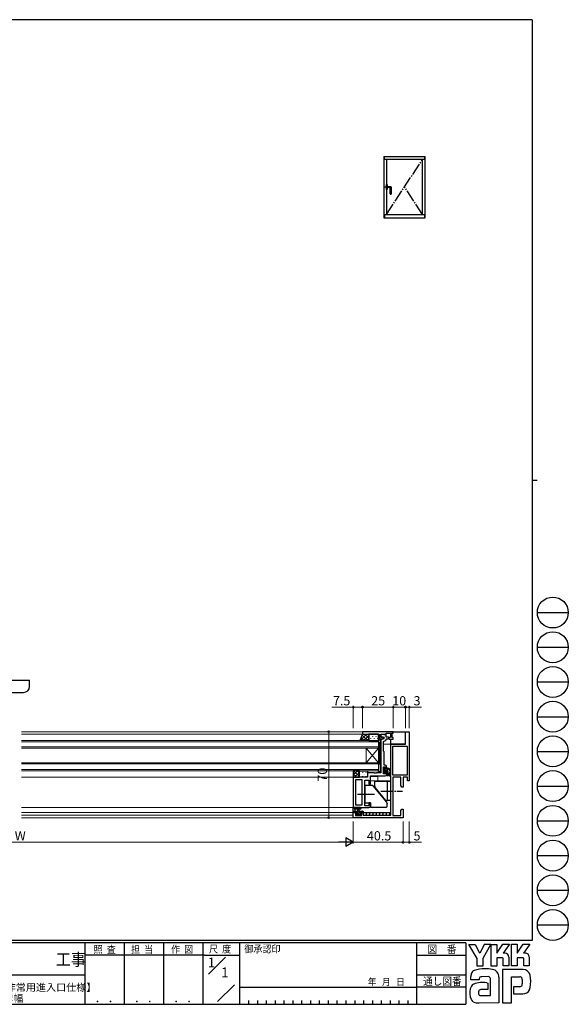
# Model space of a CAD drawing. Extents: x 0 to 1133, y 0 to 806.
# Drawn here: x 687 to 1133, y 0 to 802 of the extents above; entities that cross this region are included whole.
import ezdxf
from ezdxf.enums import TextEntityAlignment as Align

# ---------------------------------------------------------------- set-up
doc = ezdxf.new("R2010")
doc.units = 0
doc.linetypes.add('YCENTER_1', pattern=[13, 10, -1, 1, -1])
doc.linetypes.add('YDIVIDE_1', pattern=[15, 10, -1, 1, -1, 1, -1])
doc.layers.add('USER1', color=3, linetype='CONTINUOUS')
doc.layers.add('YKK_ZWAK', color=7, linetype='CONTINUOUS')
for name, color, linetype, lineweight in [('YKK_11', 7, 'CONTINUOUS', 30), ('YKK_12', 2, 'CONTINUOUS', 13), ('YKK_13', 4, 'CONTINUOUS', 30), ('YKK_A1', 4, 'CONTINUOUS', 30), ('YKK_D', 6, 'CONTINUOUS', 13)]:
    doc.layers.add(name, color=color, linetype=linetype, lineweight=lineweight)
doc.styles.get("Standard").update_dxf_attribs({"font": 'ROMANS.SHX', "bigfont": 'EXTFONT.SHX'})
doc.styles.add('text-b', font='txt')
doc.styles.add('YKK_OSSTYLE1', font='romans.shx', dxfattribs={"width": 0.9, "bigfont": 'EXTFONT.SHX'})

# ---------------------------------------------------------------- blocks, each defined once
blk = doc.blocks.new('A201')
at = {"layer": 'YKK_ZWAK', "color": 254, "linetype": 'Continuous'}
for p, q in [((571, 410), (21, 410)), ((571, 410), (571, 35)), ((571, 222.5), (573, 222.5)), ((571, 35), (21, 35)), ((544, 34), (21, 34)), ((389, 34), (389, 9)), ((437, 34), (437, 9)), ((452, 34), (452, 9)), ((524, 34), (524, 9)), ((544, 34), (544, 9)), ((548.59, 27.71), (545.31, 33.35)), ((545.31, 33.35), (547.82, 33.35)), ((547.82, 33.35), (549.62, 29.99)), ((551.6, 33.43), (549.77, 29.88)), ((554.19, 33.43), (550.95, 27.7)), ((551.6, 33.43), (554.19, 33.43)), ((554.33, 24.55), (554.33, 33.41)), ((554.33, 33.41), (556.63, 33.41)), ((556.63, 29.77), (559.04, 33.45)), ((556.63, 33.41), (556.63, 29.77)), ((559.04, 33.45), (561.77, 33.45)), ((561.77, 33.45), (559.24, 29.78)), ((562.55, 24.63), (562.55, 33.49)), ((562.55, 33.49), (564.89, 33.49)), ((564.89, 29.78), (567.34, 33.49)), ((564.89, 33.49), (564.89, 29.78)), ((567.34, 33.49), (570.04, 33.49)), ((569.77, 33.02), (567.54, 29.84)), ((570.04, 33.49), (569.77, 33.02)), ((549.62, 29.99), (549.77, 29.88)), ((559.99, 29.78), (559.24, 29.78)), ((561.53, 28.24), (561.53, 24.61)), ((568.29, 29.84), (567.54, 29.84)), ((569.83, 28.24), (569.83, 24.65)), ((548.59, 24.53), (548.59, 27.71)), ((550.95, 24.53), (548.59, 24.53)), ((550.95, 27.7), (550.95, 24.53)), ((556.7, 24.55), (554.33, 24.55)), ((558.98, 27.87), (556.7, 27.87)), ((556.7, 27.87), (556.7, 24.55)), ((559.29, 27.75), (558.98, 27.87)), ((559.29, 24.61), (559.29, 27.75)), ((561.53, 24.61), (559.29, 24.61)), ((564.99, 24.63), (562.55, 24.63)), ((567.26, 27.89), (564.99, 27.89)), ((564.99, 27.89), (564.99, 24.63)), ((567.57, 27.77), (567.26, 27.89)), ((567.57, 24.65), (567.57, 27.77)), ((567.57, 24.68), (567.61, 24.65)), ((569.83, 24.65), (567.57, 24.65)), ((524, 21), (544, 21)), ((546.08, 18.95), (546.08, 20.33)), ((553.25, 20.28), (550.61, 20.23)), ((559.02, 23.22), (559.02, 9.57)), ((567.3, 23.22), (559.02, 23.22)), ((562.61, 9.57), (562.61, 20.24)), ((562.61, 20.24), (565.93, 20.24)), ((549.41, 18.95), (546.08, 18.95)), ((552.55, 17.73), (553.05, 17.62)), ((553.05, 17.62), (553.05, 15.05)), ((554.02, 12.52), (554.02, 19.47)), ((557.51, 20.01), (557.51, 9.59)), ((566.01, 16.15), (563.48, 16.15)), ((563.48, 16.15), (563.48, 13.2)), ((566.98, 19.17), (566.99, 17.29)), ((452, 16), (524, 16)), ((550, 12.52), (554.02, 12.52)), ((553.05, 15.05), (550.2, 15.05)), ((553.71, 12.52), (553.96, 12.52)), ((554.02, 12.52), (554.02, 12.52)), ((563.48, 13.2), (567.28, 13.2)), ((567.28, 13.2), (568.06, 13.37)), ((21, 9), (544, 9)), ((549.41, 9.53), (548.34, 9.53)), ((557.28, 9.55), (549.41, 9.53)), ((557.51, 9.59), (557.28, 9.55)), ((559.02, 9.57), (562.05, 9.57)), ((562.05, 9.57), (562.61, 9.57))]:
    blk.add_line(p, q, dxfattribs=at)
at = {"layer": 'YKK_ZWAK', "color": 8, "linetype": 'Continuous'}
for p, q in [((573.13, 168.56), (585.73, 168.56)), ((573.13, 154.42), (585.73, 154.42)), ((573.13, 140.28), (585.73, 140.28)), ((573.13, 126.14), (585.73, 126.14)), ((573.13, 112), (585.73, 112)), ((573.13, 97.86), (585.73, 97.86)), ((573.13, 83.72), (585.73, 83.72)), ((573.13, 69.58), (585.73, 69.58)), ((573.13, 55.44), (585.73, 55.44)), ((573.13, 41.3), (585.73, 41.3))]:
    blk.add_line(p, q, dxfattribs=at)
at = {"layer": 'YKK_ZWAK', "color": 131, "linetype": 'Continuous'}
for p, q in [((405, 34), (405, 9)), ((421, 34), (421, 9)), ((437.7, 29), (389, 29)), ((437.7, 29), (452, 29)), ((439.26, 21.33), (446.19, 28.25)), ((524, 29), (544, 29)), ((297, 21), (389, 21)), ((443.05, 10.18), (449.85, 16.98)), ((544, 16), (524, 16)), ((455.6, 10.5), (455.6, 9)), ((459.2, 10.5), (459.2, 9)), ((462.8, 10.5), (462.8, 9)), ((466.4, 10.5), (466.4, 9)), ((470, 10.5), (470, 9)), ((473.6, 10.5), (473.6, 9)), ((477.2, 10.5), (477.2, 9)), ((480.8, 10.5), (480.8, 9)), ((484.4, 10.5), (484.4, 9)), ((488, 10.5), (488, 9)), ((491.6, 10.5), (491.6, 9)), ((495.2, 10.5), (495.2, 9)), ((498.8, 10.5), (498.8, 9)), ((502.4, 10.5), (502.4, 9)), ((506, 10.5), (506, 9)), ((509.6, 10.5), (509.6, 9)), ((513.2, 10.5), (513.2, 9)), ((516.8, 10.5), (516.8, 9)), ((520.4, 10.5), (520.4, 9))]:
    blk.add_line(p, q, dxfattribs=at)
at = {"layer": 'YKK_ZWAK', "color": 8, "linetype": 'Continuous'}
for centre in [(579.43, 168.56), (579.43, 154.42), (579.43, 140.28), (579.43, 126.14), (579.43, 112), (579.43, 97.86), (579.43, 83.72), (579.43, 69.58), (579.43, 55.44), (579.43, 41.3)]:
    blk.add_circle(centre, 6.3, dxfattribs=at)
at = {"layer": 'YKK_ZWAK', "color": 254, "linetype": 'Continuous'}
for centre, radius, start, end in [((559.99, 28.24), 1.54, 0.0017, 89.996), ((568.29, 28.29), 1.54, 0.0017, 89.996), ((549.69, 20.31), 3.6, 158.4108, 179.7178), ((548, 21.1), 1.75, 109.0213, 161.5126), ((551.66, 10.86), 12.63, 89.8916, 109.3085), ((550.51, 19.02), 1.21, 85.5055, 126.7804), ((552.03, 8.67), 14.82, 78.7801, 91.4694), ((552.9, 19.18), 1.16, 14.7552, 72.4499), ((554.38, 20.07), 3.18, 40.6642, 80.3169), ((554.22, 20.08), 3.29, 358.7806, 38.7656), ((566.05, 19.37), 0.878, 16.4312, 96.9166), ((567.19, 20.11), 3.1, 14.4457, 87.0875), ((555.55, 18.15), 14.9, 350.9903, 10.6762), ((548.59, 14.77), 2.79, 121.8271, 169.0847), ((550.8, 8.39), 9.51, 79.381, 112.0583), ((550.91, 18.99), 1.51, 138.4638, 181.7136), ((566.01, 17.08), 0.933, 269.9547, 342.9014), ((564.38, 18.85), 2.62, 4.9342, 17.0355), ((564.36, 17.54), 2.64, 343.6902, 354.7536), ((553.61, 13.72), 7.92, 168.7637, 199.8008), ((550.84, 13.77), 1.69, 171.082, 216.7192), ((550.21, 14.01), 1.03, 90.3395, 178.0364), ((550.18, 13.6), 1.09, 230.9728, 260.7549), ((567.24, 16.32), 3.07, 285.4429, 349.9045), ((548.6, 12.25), 2.73, 207.3144, 263.5946)]:
    blk.add_arc(centre, radius, start, end, dxfattribs=at)
at = {"layer": 'YKK_ZWAK', "color": 131, "linetype": 'Continuous', "style": 'YKK_OSSTYLE1', "width": 0.9}
for s, height, p in [('照  査', 3, (392.56, 29.87)), ('担  当', 3, (407.82, 29.87)), ('作  図', 3, (424.09, 29.88)), ('尺  度', 3, (439.51, 30.04)), ('御承認印', 3, (453.91, 30.05)), ('図\u3000番', 3.2, (528.43, 29.81)), ('通し図番', 3.2, (526.63, 16.8)), ('年   月   日', 2.828, (504.13, 16.74)), (' ． ．', 3.5, (392.18, 9.75)), (' ． ．', 3.5, (408.18, 9.75)), (' ． ．', 3.5, (424.18, 9.75))]:
    blk.add_text(s, height=height, dxfattribs=at).set_placement(p)
at = {"layer": 'YKK_ZWAK', "color": 254, "linetype": 'Continuous', "style": 'YKK_OSSTYLE1', "width": 0.9}
blk.add_text('工事', height=5, dxfattribs=at).set_placement((377.17, 24.75))

msp = doc.modelspace()

# ---------------------------------------------------------------- linework, layer by layer
at = {"layer": 'YKK_11', "linetype": 'ByBlock', "lineweight": -2, "ltscale": 0.5}
for p, q in [((991, 222), (966, 222)), ((966, 222), (966, 220)), ((966, 220), (975.04, 220)), ((975.04, 220), (975.23, 220.12)), ((975.23, 220.12), (975.78, 220.12)), ((975.78, 220.12), (975.96, 220)), ((975.96, 220), (976.04, 220)), ((976.04, 220), (976.23, 220.12)), ((976.23, 220.12), (976.78, 220.12)), ((976.78, 220.12), (976.96, 220)), ((976.96, 220), (979.5, 220)), ((979.5, 220), (979.5, 217.2)), ((981, 217.4), (981, 220)), ((981, 220), (983.2, 220)), ((985.2, 219.8), (981, 219.8)), ((981, 219.8), (981, 217.5)), ((981, 217.5), (983.2, 217.89)), ((981.4, 217.4), (981, 217.4)), ((981.58, 217.46), (981.4, 217.4)), ((983.2, 220), (983.4, 219.8)), ((983.2, 217.89), (983.2, 216.3)), ((983.4, 219.8), (985.2, 219.8)), ((985.2, 219.8), (985.2, 220.8)), ((985.2, 220.8), (988.8, 220.8)), ((985.2, 217.6), (985.2, 219.8)), ((987.23, 217.6), (985.2, 217.6)), ((986.81, 216.2), (987.42, 217.26)), ((987.42, 217.26), (987.23, 217.6)), ((987.63, 217.2), (987.26, 216.57)), ((987.26, 216.57), (987.59, 216)), ((988.8, 217.2), (987.63, 217.2)), ((988.8, 220.8), (988.8, 217.2)), ((990, 217.2), (990, 220.8)), ((990, 220.8), (991, 220.8)), ((991, 217.2), (990, 217.2)), ((991, 220.8), (991, 222)), ((991, 216), (991, 217.2)), ((1001, 212), (1001, 222)), ((1001, 222), (1004, 222)), ((1004, 222), (1004, 182)), ((980.5, 216.2), (982, 216.2)), ((983.2, 216.3), (981, 215.5)), ((981, 215.5), (981, 188.5)), ((983, 214.1), (984.21, 214.54)), ((983, 206.2), (983, 214.1)), ((985.2, 215.91), (985.5, 216.2)), ((985.5, 216.2), (986.81, 216.2)), ((987.59, 216), (991, 216)), ((989, 186.5), (989, 212)), ((989, 212), (1001, 212)), ((990.7, 186.7), (990.7, 210.3)), ((990.7, 210.3), (1002.3, 210.3)), ((1002.3, 210.3), (1002.3, 186.7)), ((983.2, 206), (983, 206.2)), ((983.5, 205.7), (983.2, 206)), ((983.5, 194.7), (983.5, 205.7)), ((983, 187.7), (983, 193.3)), ((983, 193.3), (984.5, 193.3)), ((984.5, 194.7), (983.5, 194.7)), ((984.5, 193.3), (984.5, 192.2)), ((985.5, 192.2), (985.5, 193.7)), ((970, 185), (958.5, 185)), ((958.5, 185), (958.5, 160.2)), ((975.54, 188.5), (970, 188.5)), ((970, 188.5), (970, 185)), ((972.5, 179.2), (972.5, 186)), ((972.5, 186), (984.5, 186)), ((975.72, 188.38), (975.54, 188.5)), ((976.27, 188.38), (975.72, 188.38)), ((976.46, 188.5), (976.27, 188.38)), ((976.54, 188.5), (976.46, 188.5)), ((976.72, 188.38), (976.54, 188.5)), ((977.27, 188.38), (976.72, 188.38)), ((977.46, 188.5), (977.27, 188.38)), ((981, 188.5), (977.46, 188.5)), ((984.5, 187.7), (983, 187.7)), ((984.5, 192.2), (985.5, 192.2)), ((985.5, 188.8), (984.5, 188.8)), ((984.5, 188.8), (984.5, 187.7)), ((985.5, 187), (985.5, 188.8)), ((988, 185.7), (988, 186.5)), ((988, 186.5), (989, 186.5)), ((989, 185.7), (988, 185.7)), ((989, 154), (989, 185.7)), ((1002.3, 186.7), (990.7, 186.7)), ((997.3, 185), (990.7, 185)), ((990.7, 185), (990.7, 153.7)), ((997.3, 178.21), (997.3, 185)), ((1002.7, 185), (999, 185)), ((999, 185), (999, 177)), ((1002.7, 182), (1002.7, 185)), ((960.43, 162.13), (960.43, 183.07)), ((960.43, 183.07), (965.5, 183.07)), ((965.5, 183.07), (965.5, 162.13)), ((968, 161.7), (968, 182.5)), ((968, 182.5), (971, 182.5)), ((971, 182.5), (971, 179.2)), ((971, 179.2), (972.5, 179.2)), ((998, 177), (997.3, 178.21)), ((999, 177), (998, 177)), ((1004, 182), (1002.7, 182)), ((965.5, 162.13), (960.43, 162.13)), ((971, 161.7), (968, 161.7)), ((972.5, 164.2), (971, 164.2)), ((971, 164.2), (971, 161.7)), ((972.5, 161.7), (972.5, 164.2)), ((958.5, 160.2), (971, 160.2)), ((958.5, 152), (958.5, 156.2)), ((958.5, 156.2), (961.3, 156.2)), ((961.3, 155.4), (960.2, 155.4)), ((960.2, 155.4), (960.2, 153.7)), ((960.2, 153.7), (965.4, 153.7)), ((961.3, 156.2), (961.3, 155.4)), ((964.3, 155.4), (964.3, 156.2)), ((964.3, 156.2), (966.6, 156.2)), ((965.4, 155.4), (964.3, 155.4)), ((965.4, 153.7), (965.4, 155.4)), ((966.6, 156.2), (966.6, 154)), ((966.6, 154), (989, 154)), ((990.7, 153.7), (997.3, 153.7)), ((997.3, 157.79), (998, 159)), ((997.3, 153.7), (997.3, 157.79)), ((998, 159), (999, 159)), ((999, 159), (999, 152)), ((999, 152), (958.5, 152))]:
    msp.add_line(p, q, dxfattribs=at)
for centre, radius, start, end in [((980.5, 217.2), 1, 180.00005, 270.00003), ((982, 216.9), 0.7, 270.00003, 126.86994), ((983.7, 215.95), 1.5, 290, 358.37982), ((984.5, 193.7), 1, 0.00001, 89.99999), ((984.5, 187), 1, 270.00001, 359.99999), ((971, 161.7), 1.5, 270.00001, 359.99999)]:
    msp.add_arc(centre, radius, start, end, dxfattribs=at)
at = {"layer": 'YKK_12'}
for p, q in [((981.04, 222), (688.5, 222)), ((688.5, 222), (981, 222)), ((688.5, 220), (979.2, 220)), ((981, 188.8), (981, 216.2)), ((989, 212), (983, 212)), ((688.5, 185), (965.5, 185)), ((970.3, 188.5), (980.7, 188.5)), ((978.5, 185.5), (972.5, 185.5)), ((972.8, 186), (981, 186)), ((978.5, 181.7), (978.5, 185.5)), ((965.5, 162.43), (965.5, 182.77)), ((989, 182), (972.5, 182)), ((965.5, 160.2), (688.5, 160.2)), ((688.5, 156.2), (961.6, 156.2)), ((958.5, 154), (688.5, 154)), ((958.5, 152), (958.5, 154)), ((989, 156.2), (964, 156.2)), ((688.5, 152), (989, 152))]:
    msp.add_line(p, q, dxfattribs=at)
at = {"layer": 'YKK_12', "linetype": 'Continuous'}
for p, q in [((688.5, 214.75), (979, 214.75)), ((979, 213.75), (688.5, 213.75)), ((688.5, 209.75), (979, 209.75)), ((979, 208.75), (688.5, 208.75)), ((969, 208.75), (969, 196.75)), ((979, 208.75), (969, 196.75)), ((979, 196.75), (969, 208.75)), ((979, 214.75), (979, 208.75)), ((979, 208.75), (979, 196.75)), ((688.5, 196.75), (979, 196.75)), ((979, 195.75), (688.5, 195.75)), ((979, 196.75), (979, 190.25)), ((688.5, 191.25), (979, 191.25)), ((979, 190.25), (688.5, 190.25))]:
    msp.add_line(p, q, dxfattribs=at)
at = {"layer": 'YKK_13'}
for p, q in [((575, 264), (695, 264)), ((695, 259), (695, 264)), ((614.34, 254), (690, 254)), ((964, 214.75), (966, 220)), ((966, 220), (971, 220)), ((971, 220), (971, 214.75)), ((979, 220), (971, 220)), ((971, 220), (971, 214.75)), ((979, 214.75), (979, 220)), ((989, 222), (1001, 222)), ((1001, 212), (1001, 222)), ((971, 214.75), (964, 214.75)), ((971, 214.75), (979, 214.75)), ((979, 215.4), (979, 189.6)), ((979, 215.4), (981, 215.4)), ((979, 215.4), (981, 189.6)), ((979, 189.6), (981, 215.4)), ((981, 189.6), (981, 215.4)), ((989, 212), (989, 216)), ((1001, 212), (989, 212)), ((983.8, 192.6), (983.3, 192.6)), ((963.5, 190.25), (958.5, 190.25)), ((958.5, 190.25), (958.5, 185)), ((958.5, 185), (963.5, 185)), ((963.5, 185), (963.5, 190.25)), ((963.5, 190.25), (970, 190.25)), ((963.5, 185), (963.5, 190.25)), ((970, 185), (963.5, 185)), ((970, 190.25), (970, 185)), ((979, 189.6), (981, 189.6)), ((983, 192.3), (983, 191.8)), ((983, 189.4), (983, 188.8)), ((983.09, 188.59), (983.59, 188.09)), ((983.2, 191.6), (983.2, 189.6)), ((984.1, 191), (984.1, 192.3)), ((984.1, 188.3), (984.1, 188.64)), ((984.4, 190.7), (985.5, 190.7)), ((984.56, 189.1), (985.2, 189.1)), ((985.5, 188.8), (985.5, 186.8)), ((985.8, 186.5), (986.9, 186.5)), ((986.5, 189.7), (986.5, 187.75)), ((986.5, 187.04), (986.5, 186.5)), ((986.98, 187.3), (986.97, 187.3)), ((974.27, 178.2), (968, 178.2)), ((968, 178.2), (968, 177.7)), ((968, 177.7), (968, 164.2)), ((974.27, 178.2), (973.5, 178.2)), ((985.53, 165.05), (974.65, 178.02)), ((976, 177.64), (976, 181.4)), ((976.3, 181.7), (986.3, 181.7)), ((986, 181.4), (986, 166.25)), ((986.3, 181.7), (989, 181.7)), ((989, 165.95), (989, 181.7)), ((975.73, 170.9), (961.79, 170.9)), ((985.05, 166.13), (976.47, 176.36)), ((968, 164.2), (972.5, 164.2)), ((972.5, 164.2), (972.5, 161.2)), ((972.5, 161.2), (972.5, 160.7)), ((972.5, 160.7), (985.5, 160.7)), ((986.3, 165.95), (985.43, 165.95)), ((986, 161.2), (986, 163.77)), ((986, 163.5), (986, 163.77)), ((986, 163.5), (986, 163.2)), ((989, 165.95), (986.3, 165.95)), ((958.5, 156.5), (958.5, 159.18)), ((958.5, 157.4), (966.1, 157.4)), ((959.4, 156.2), (958.8, 156.2)), ((964.23, 160.2), (959.07, 160.2)), ((961.6, 156.4), (959.6, 156.4)), ((959.7, 158.58), (959.7, 157.4)), ((964.23, 159), (960.27, 159)), ((961.09, 153.99), (960.59, 154.49)), ((960.8, 155), (961.14, 155)), ((961, 156.2), (961.6, 156.2)), ((961.25, 156.2), (961.6, 155.85)), ((961.52, 153.9), (961.25, 153.63)), ((961.9, 153.9), (961.3, 153.9)), ((961.6, 155.46), (961.6, 156.4)), ((964.2, 154.1), (962.1, 154.1)), ((962.2, 157.4), (962.3, 158.54)), ((963.4, 157.4), (963.3, 158.54)), ((965.3, 156.4), (964, 156.4)), ((964, 156.4), (964, 155)), ((964, 156.2), (964.6, 156.2)), ((964, 155), (964.9, 155)), ((964.15, 156.2), (964.33, 156.02)), ((964.41, 153.9), (964.15, 153.63)), ((964.9, 153.9), (964.4, 153.9)), ((964.93, 155.4), (964.93, 155)), ((965.2, 154.7), (965.2, 154.2)), ((966.1, 156.2), (965.5, 156.2)), ((966.13, 156.2), (989, 156.2)), ((966.4, 157.1), (966.4, 156.5)), ((968.42, 156.2), (969.02, 155.6)), ((969.02, 154.6), (968.42, 154)), ((969.02, 155.6), (969.02, 154.6)), ((971.12, 156.2), (971.72, 155.6)), ((971.72, 154.6), (971.12, 154)), ((971.72, 155.6), (971.72, 154.6)), ((973.83, 156.2), (974.43, 155.6)), ((974.43, 154.6), (973.83, 154)), ((974.43, 155.6), (974.43, 154.6)), ((976.54, 156.2), (977.14, 155.6)), ((977.14, 154.6), (976.54, 154)), ((977.14, 155.6), (977.14, 154.6)), ((979.25, 156.2), (979.85, 155.6)), ((979.85, 154.6), (979.25, 154)), ((979.85, 155.6), (979.85, 154.6)), ((981.95, 156.2), (982.55, 155.6)), ((982.55, 154.6), (981.95, 154)), ((982.55, 155.6), (982.55, 154.6)), ((984.66, 156.2), (985.26, 155.6)), ((985.26, 154.6), (984.66, 154)), ((985.26, 155.6), (985.26, 154.6)), ((987.37, 156.2), (987.97, 155.6)), ((987.97, 154.6), (987.37, 154)), ((987.97, 155.6), (987.97, 154.6))]:
    msp.add_line(p, q, dxfattribs=at)
at = {"layer": 'YKK_13', "linetype": 'Continuous'}
for p, q in [((969.16, 220), (964.05, 214.89)), ((967.43, 214.75), (964.94, 217.23)), ((970.26, 214.75), (965.72, 219.28)), ((966.33, 220), (965.79, 219.46)), ((971, 219.01), (966.74, 214.75)), ((971, 216.84), (967.83, 220)), ((971, 219.67), (970.66, 220)), ((971.18, 218.17), (971.18, 217.97)), ((972.6, 219.58), (972.6, 219.38)), ((972.6, 216.55), (972.6, 216.35)), ((974.01, 218.17), (974.01, 217.97)), ((975.43, 219.58), (975.43, 219.38)), ((975.43, 216.55), (975.43, 216.35)), ((976.84, 218.17), (976.84, 217.97)), ((978.26, 219.58), (978.26, 219.38)), ((978.26, 216.55), (978.26, 216.35)), ((964.6, 214.75), (964.16, 215.19)), ((971, 216.18), (969.56, 214.75)), ((971.18, 215.14), (971.18, 214.94)), ((974.01, 215.14), (974.01, 214.94)), ((976.84, 215.14), (976.84, 214.94)), ((984.1, 192.25), (983.76, 192.6)), ((961.97, 190.25), (958.5, 186.78)), ((959.14, 190.25), (958.5, 189.61)), ((961.13, 185), (958.5, 187.64)), ((963.5, 185.47), (958.71, 190.25)), ((963.5, 188.95), (959.54, 185)), ((963.5, 188.29), (961.54, 190.25)), ((963.5, 186.12), (962.37, 185)), ((964.44, 190.25), (964.44, 190.09)), ((964.44, 187.26), (964.44, 187.06)), ((965.85, 188.87), (965.85, 188.67)), ((965.85, 185.84), (965.85, 185.64)), ((967.27, 190.25), (967.27, 190.09)), ((967.27, 187.26), (967.27, 187.06)), ((968.68, 188.87), (968.68, 188.67)), ((968.68, 185.84), (968.68, 185.64)), ((984.1, 191.13), (983, 192.23)), ((983.86, 188.01), (983, 188.86)), ((985.01, 189.1), (983.2, 190.91)), ((983.86, 189.13), (983.2, 189.78)), ((986.5, 188.73), (984.53, 190.7)), ((986.48, 187.63), (985.5, 188.61)), ((986.49, 186.5), (985.5, 187.48)), ((986.49, 189.86), (985.67, 190.69)), ((959.37, 156.2), (958.5, 157.07)), ((960.52, 156.4), (959.52, 157.4)), ((961.67, 153.9), (960.63, 154.94)), ((964.16, 154.1), (960.86, 157.4)), ((962.82, 154.1), (961.84, 155.08)), ((964, 155.61), (962.21, 157.4)), ((964.56, 156.4), (963.56, 157.4)), ((964.36, 153.9), (964.2, 154.06)), ((965.2, 154.41), (964.61, 155)), ((966.1, 156.2), (964.9, 157.4))]:
    msp.add_line(p, q, dxfattribs=at)
at = {"layer": 'YKK_13', "linetype": 'YCENTER_1'}
for p, q in [((973.5, 170.9), (967, 170.9)), ((981, 173.7), (998.5, 173.7))]:
    msp.add_line(p, q, dxfattribs=at)
at = {"layer": 'YKK_13'}
for centre, radius, start, end in [((690, 259), 5, 270, 0), ((983.3, 192.3), 0.3, 90, 180), ((983.8, 192.3), 0.3, 0, 90), ((983.2, 191.8), 0.2, 180, 270), ((983.2, 189.4), 0.2, 90, 180), ((983.3, 188.8), 0.3, 180, 225), ((983.8, 188.3), 0.3, 225, 0), ((984.1, 189.1), 0.25, 33.05573, 236.94427), ((983.8, 188.64), 0.3, 0, 56.94427), ((984.4, 191), 0.3, 180, 270), ((984.56, 189.4), 0.3, 213.05573, 270), ((985.2, 188.8), 0.3, 0, 90), ((985.5, 189.7), 1, 0, 90), ((985.8, 186.8), 0.3, 180, 270), ((986.45, 191.95), 0.45, 81.7197, 298.51557), ((986.5, 187.29), 0.25, 123.05573, 328.21528), ((986.2, 187.75), 0.3, 303.05573, 0), ((986.08, 189.41), 3.02, 285.75696, 81.7197), ((986.81, 191.29), 0.3, 68.87126, 118.51557), ((986.97, 187), 0.3, 90, 148.21528), ((986.08, 189.41), 2.32, 296.57888, 68.87126), ((986.98, 187.6), 0.3, 270, 296.57888), ((974.27, 177.7), 0.5, 40, 90), ((976.3, 181.4), 0.3, 90, 180), ((978, 177.64), 2, 180, 220), ((986.3, 181.4), 0.3, 90, 180), ((985.43, 166.45), 0.5, 220, 270), ((985.5, 161.2), 0.5, 270, 0), ((984, 163.77), 2, 0, 40), ((986.3, 166.25), 0.3, 180, 270), ((958.5, 159.7), 0.3, 79.47122, 240), ((958.2, 159.18), 0.3, 0, 60), ((958.8, 156.5), 0.3, 180, 270), ((958.61, 160.29), 0.3, 259.47122, 319.47122), ((959.07, 159.9), 0.3, 90, 139.47122), ((959.7, 159.1), 0.3, 19.18976, 240), ((959.4, 156.4), 0.2, 270, 0), ((959.4, 158.58), 0.3, 0, 60), ((960.27, 159.3), 0.3, 199.18976, 270.04023), ((960.8, 154.7), 0.3, 90, 225), ((961.3, 154.2), 0.3, 225, 270), ((961.14, 154.7), 0.3, 33.05573, 90), ((961.6, 155), 0.25, 213.05573, 56.94427), ((961.9, 155.46), 0.3, 180, 236.94427), ((961.9, 154.1), 0.2, 270, 0), ((962.8, 158.5), 0.5, 5.09207, 174.90793), ((964.4, 154.1), 0.2, 180, 270), ((964.23, 159.6), 0.6, 270.04023, 90.04023), ((964.9, 154.7), 0.3, 0, 90), ((964.9, 154.2), 0.3, 270, 0), ((965.5, 156.4), 0.2, 180, 270), ((966.1, 157.1), 0.3, 0, 90), ((966.1, 156.5), 0.3, 270, 0)]:
    msp.add_arc(centre, radius, start, end, dxfattribs=at)
at = {"layer": 'YKK_A1'}
for p, q in [((983.35, 690.5), (983.35, 640.63)), ((983.35, 690.5), (1017, 690.5)), ((983.9, 688.25), (983.9, 690.5)), ((1016.45, 690.5), (1016.45, 688.25)), ((1017, 640.63), (1017, 690.5)), ((1016.45, 688.25), (983.9, 688.25)), ((985.43, 688.25), (985.43, 643)), ((1014.93, 643), (1014.93, 688.25)), ((985.43, 663.75), (985.43, 667.75)), ((986.03, 667.73), (985.43, 667.75)), ((986.03, 667.73), (986.03, 666.77)), ((986.03, 666.78), (986.03, 667.71)), ((986.05, 667.71), (986.03, 667.71)), ((986.13, 667.73), (986.05, 667.73)), ((986.05, 666.75), (986.05, 667.73)), ((986.18, 666.78), (986.05, 666.78)), ((986.15, 666.75), (986.05, 666.75)), ((986.18, 666.75), (986.05, 666.75)), ((986.11, 666.75), (986.11, 666.75)), ((986.15, 666.75), (986.15, 666.78)), ((986.18, 666.78), (986.18, 667.68)), ((986.18, 666.75), (986.18, 666.27)), ((986.18, 666.16), (986.18, 665.34)), ((986.19, 666.28), (986.52, 666.23)), ((986.53, 666.22), (986.53, 665.28)), ((986.53, 666.16), (986.55, 666.16)), ((986.55, 665.28), (986.55, 666.23)), ((989.24, 665.75), (986.55, 666.23)), ((988.58, 665.75), (989.24, 665.75)), ((989.28, 665.74), (989.24, 665.75)), ((989.33, 665.69), (989.33, 659.81)), ((986.03, 663.77), (985.43, 663.75)), ((986.03, 664.73), (986.03, 663.8)), ((986.03, 663.77), (986.03, 664.73)), ((986.05, 663.8), (986.03, 663.8)), ((986.15, 664.75), (986.05, 664.75)), ((986.05, 664.75), (986.05, 663.77)), ((986.18, 664.75), (986.05, 664.75)), ((986.18, 664.73), (986.05, 664.73)), ((986.13, 663.77), (986.05, 663.77)), ((986.11, 664.75), (986.11, 664.75)), ((986.15, 664.75), (986.15, 664.73)), ((986.18, 664.75), (986.18, 665.23)), ((986.18, 664.73), (986.18, 663.82)), ((986.19, 665.22), (986.52, 665.27)), ((986.53, 665.34), (986.55, 665.34)), ((988.19, 665.13), (986.55, 665.28)), ((988.38, 660.03), (988.38, 660.37)), ((988.41, 660.41), (988.42, 660.42)), ((988.58, 660.65), (988.58, 664.71)), ((989, 659.75), (989, 659.77)), ((989.28, 659.76), (989, 659.75)), ((983.9, 643), (983.9, 640.63)), ((985.43, 643), (983.9, 643)), ((985.43, 643.25), (1014.93, 643.25)), ((1016.45, 643), (1014.93, 643)), ((1016.45, 643), (1016.45, 640.63)), ((983.35, 640.63), (1017, 640.63))]:
    msp.add_line(p, q, dxfattribs=at)
at = {"layer": 'YKK_A1', "linetype": 'YCENTER_1'}
for p, q in [((985.43, 643.25), (1014.93, 688.25)), ((1014.93, 643.25), (1000.18, 665.75))]:
    msp.add_line(p, q, dxfattribs=at)
at = {"layer": 'YKK_A1', "linetype": 'YCENTER_1', "ltscale": 0.3}
msp.add_line((984.28, 665.75), (986.95, 665.75), dxfattribs=at)
at = {"layer": 'YKK_A1', "linetype": 'YDIVIDE_1'}
for p, q in [((986.78, 665.26), (986.78, 666.19)), ((988.58, 665.75), (988.58, 665.81)), ((988.58, 664.71), (988.58, 665.75)), ((988.63, 665.8), (988.63, 665.75)), ((988.63, 665.75), (988.63, 665.18)), ((989.3, 664.25), (989.3, 665.7)), ((988.4, 660.35), (988.4, 660.03)), ((988.43, 659.98), (988.44, 659.97)), ((988.44, 660.4), (988.44, 660.39)), ((988.44, 659.97), (988.48, 659.95)), ((988.48, 659.95), (988.53, 659.93)), ((988.53, 659.93), (988.57, 659.91)), ((988.57, 659.91), (988.61, 659.89)), ((988.62, 661.2), (988.61, 660.63)), ((988.61, 659.89), (988.66, 659.87)), ((988.63, 665.18), (988.62, 664.61)), ((988.62, 664.61), (988.62, 664.05)), ((988.62, 664.05), (988.62, 663.48)), ((988.62, 663.48), (988.62, 662.91)), ((988.62, 662.91), (988.62, 662.34)), ((988.62, 662.34), (988.62, 661.77)), ((988.62, 661.77), (988.62, 661.2)), ((988.66, 659.87), (988.71, 659.86)), ((988.71, 659.86), (988.75, 659.84)), ((988.75, 659.84), (988.8, 659.82)), ((988.8, 659.82), (988.85, 659.81)), ((988.85, 659.81), (988.9, 659.8)), ((988.9, 659.8), (988.95, 659.79)), ((988.95, 659.79), (989, 659.78)), ((989, 659.78), (989.26, 659.78)), ((989.31, 659.83), (989.3, 664.25))]:
    msp.add_line(p, q, dxfattribs=at)
at = {"layer": 'YKK_A1'}
for centre, radius, start, end in [((986.05, 666.78), 0.025, 180, 270), ((986.05, 666.77), 0.025, 180, 269), ((986.13, 667.68), 0.05, 0, 88), ((986.19, 666.3), 0.015, 180, 260), ((986.52, 666.22), 0.01, 0, 80), ((989.28, 665.69), 0.05, 0, 80), ((986.05, 664.73), 0.025, 90, 180), ((986.05, 664.73), 0.025, 91, 180), ((986.13, 663.82), 0.05, 272, 0), ((986.19, 665.2), 0.015, 100, 180), ((986.52, 665.28), 0.01, 280, 0), ((988.15, 664.71), 0.425, 359.95968, 85), ((988.43, 660.37), 0.05, 112, 180), ((988.43, 660.03), 0.05, 180, 238.02236), ((989.33, 661.47), 1.75, 238.02236, 259.28723), ((988.33, 660.65), 0.25, 292, 0), ((989.28, 659.81), 0.05, 272, 0)]:
    msp.add_arc(centre, radius, start, end, dxfattribs=at)
at = {"layer": 'YKK_A1', "linetype": 'YDIVIDE_1'}
for centre, radius, start, end in [((988.63, 665.81), 0.05, 80, 179.71677), ((988.68, 665.8), 0.05, 80, 180), ((989.25, 665.7), 0.05, 0.06104, 80), ((988.45, 660.35), 0.05, 107.94086, 179.8742), ((988.45, 660.02), 0.05, 179.87415, 240.6317), ((988.36, 660.63), 0.25, 287.34625, 359.87581), ((989.26, 659.83), 0.05, 271.58854, 0.05694)]:
    msp.add_arc(centre, radius, start, end, dxfattribs=at)
at = {"layer": 'YKK_A1'}
for points in [[(986.18, 666.27), (986.18, 666.26), (986.18, 666.25), (986.18, 666.23), (986.18, 666.22), (986.18, 666.2)], [(986.18, 666.2), (986.18, 666.2), (986.18, 666.19), (986.18, 666.17), (986.18, 666.17), (986.18, 666.16)], [(986.18, 665.3), (986.18, 665.3), (986.18, 665.31), (986.18, 665.33), (986.18, 665.33), (986.18, 665.34)], [(986.18, 665.23), (986.18, 665.24), (986.18, 665.25), (986.18, 665.27), (986.18, 665.28), (986.18, 665.3)]]:
    msp.add_open_spline(points, degree=3, knots=[0, 0, 0, 0, 0.5, 0.5, 1, 1, 1, 1], dxfattribs=at)
at = {"layer": 'YKK_D'}
for p, q in [((958.5, 242), (941.1, 242)), ((958.5, 225), (958.5, 243)), ((966, 242), (958.5, 242)), ((966, 225), (966, 243)), ((966, 225), (966, 243)), ((966, 242), (991, 242)), ((991, 225), (991, 243)), ((991, 225), (991, 243)), ((1001, 242), (991, 242)), ((1001, 225), (1001, 243)), ((1001, 225), (1001, 243)), ((1001, 242), (1004, 242)), ((1004, 225), (1004, 243)), ((1004, 242), (1013.9, 242)), ((938.5, 152), (938.5, 222)), ((958.5, 149), (958.5, 131)), ((958.5, 149), (958.5, 131)), ((999, 149), (999, 131)), ((999, 149), (999, 131)), ((1004, 149), (1004, 131)), ((422.5, 132), (951.5, 132)), ((958.5, 132), (999, 132)), ((999, 132), (1004, 132)), ((1004, 132), (1013.9, 132))]:
    msp.add_line(p, q, dxfattribs=at)
at = {"layer": 'YKK_D', "lineweight": -2}
for p, q in [((958.5, 132), (946.38, 132)), ((958.5, 132), (952.44, 135.5)), ((952.44, 135.5), (952.44, 128.5)), ((958.5, 132), (952.44, 128.5))]:
    msp.add_line(p, q, dxfattribs=at)
at = {"layer": 'YKK_D', "linetype": 'ByBlock', "lineweight": -2}
for centre, radius in [((958.5, 242), 0.637), ((966, 242), 0.637), ((966, 242), 0.637), ((991, 242), 0.637), ((991, 242), 0.637), ((1001, 242), 0.637), ((1001, 242), 0.637), ((1004, 242), 0.637), ((938.5, 222), 0.638), ((938.5, 152), 0.637), ((999, 132), 0.637), ((999, 132), 0.637), ((1004, 132), 0.637)]:
    msp.add_circle(centre, radius, dxfattribs=at)

# ---------------------------------------------------------------- block references
at = {"layer": 'YKK_ZWAK', "xscale": 2, "yscale": 2, "zscale": 2}
msp.add_blockref('A201', (-38, -18), dxfattribs=at)

# ---------------------------------------------------------------- texts
at = {"layer": 'USER1', "color": 3}
msp.add_text('1', height=8, dxfattribs=at).set_placement((840, 30))
for s, height, p in [('1', 8, (854, 26)), ('BGS 31 たてすべり出し窓【換気付非常用進入口仕様】', 6, (649.11, 13.79)), ('つらいち枠35mm溝幅', 6, (649.11, 4.96))]:
    msp.add_text(s, height=height, dxfattribs=at).set_placement(p, align=Align.MIDDLE_CENTER)
at = {"layer": 'YKK_D', "style": 'text-b'}
for s, p in [('7.5', (941.88, 243.5)), ('25', (973.05, 243.5)), ('10', (990.16, 243.5)), ('3', (1007.5, 243.5)), ('W', (682.95, 133.5)), ('40.5', (969.55, 133.5)), ('5', (1007.5, 133.5))]:
    msp.add_text(s, height=7.5, dxfattribs=at).set_placement(p)
msp.add_text('70', height=7.5, rotation=90, dxfattribs=at).set_placement((937, 181.38))

doc.saveas('drawing.dxf')
